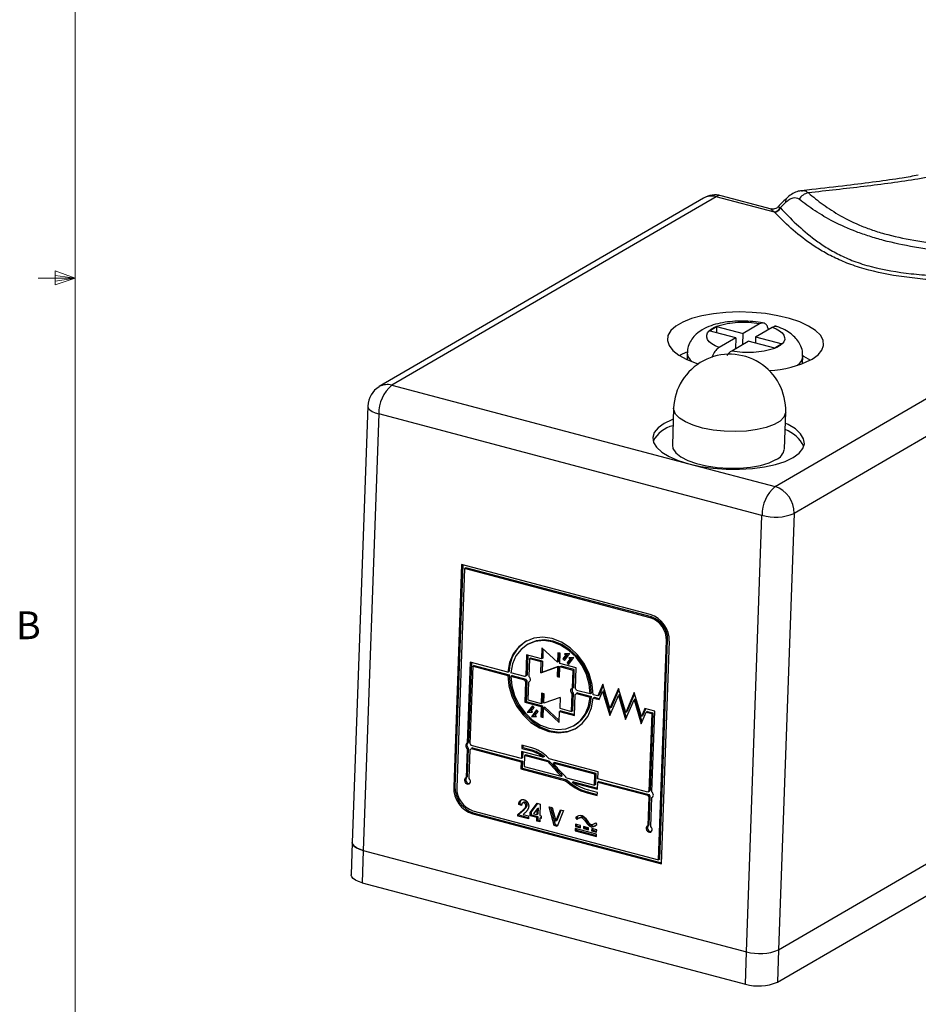
# Model space of a CAD drawing. Units: inches. Extents: x 0.4 to 16.6, y 0.2 to 10.8.
# Drawn here: x 0.4 to 3.5, y 3.1 to 6.4 of the extents above; entities that cross this region are included whole.
import ezdxf

# ---------------------------------------------------------------- set-up
doc = ezdxf.new("R2010")
doc.units = ezdxf.units.IN
doc.header["$MEASUREMENT"] = 0
doc.styles.add('SLDTEXTSTYLE1', font='TXT', dxfattribs={"width": 0.75})

msp = doc.modelspace()

# ---------------------------------------------------------------- linework, layer by layer
at = {"color": 7, "linetype": 'Continuous', "lineweight": 18}
for p, q in [((0.6263, 10.6421), (0.6263, 0.3921)), ((0.6263, 5.5171), (0.5013, 5.5171)), ((0.5591, 5.5411), (0.5591, 5.4945)), ((0.6263, 5.5171), (0.5591, 5.5411)), ((0.6263, 5.5171), (0.5591, 5.5261)), ((0.6263, 5.5171), (0.5591, 5.5068)), ((0.6263, 5.5171), (0.5591, 5.4945))]:
    msp.add_line(p, q, dxfattribs=at)
at = {"color": 7, "linetype": 'Continuous', "lineweight": 25}
for p, q in [((2.7443, 5.7867), (1.6515, 5.151)), ((2.7865, 5.7915), (1.6937, 5.1558)), ((2.9834, 5.7394), (2.7865, 5.7915)), ((2.9737, 5.7499), (2.804, 5.7948)), ((2.9855, 4.814), (4.0783, 5.4498)), ((2.7641, 5.3396), (2.788, 5.3535)), ((2.7885, 5.3538), (2.7878, 5.333)), ((2.7886, 5.3537), (2.8779, 5.3301)), ((2.9335, 5.3625), (2.8779, 5.3301)), ((2.92, 5.319), (2.9757, 5.3514)), ((4.1426, 5.3592), (3.0499, 4.7235)), ((2.853, 5.3157), (2.7638, 5.3393)), ((2.853, 5.3157), (2.7973, 5.2833)), ((2.853, 5.3157), (2.8517, 5.2793)), ((2.8766, 5.2937), (2.8779, 5.3301)), ((2.92, 5.319), (2.9193, 5.2982)), ((2.92, 5.319), (3.0092, 5.2954)), ((2.8395, 5.2721), (2.8952, 5.3045)), ((2.9844, 5.2809), (2.8952, 5.3045)), ((3.0089, 5.2951), (2.985, 5.2812)), ((2.6897, 5.266), (2.6889, 5.2425)), ((3.0784, 5.2287), (3.0792, 5.2521)), ((1.6937, 5.1558), (2.6944, 4.891)), ((1.6124, 5.0857), (1.5602, 3.6142)), ((1.6497, 5.0589), (1.5975, 3.5874)), ((2.9415, 4.7171), (1.6497, 5.0589)), ((2.6437, 5.078), (2.6393, 4.9542)), ((3.017, 4.9408), (3.0214, 5.0646)), ((2.6944, 4.891), (2.9855, 4.814)), ((2.8893, 3.2456), (2.9415, 4.7171)), ((3.0499, 4.7235), (2.9976, 3.252)), ((1.929, 4.5512), (1.9023, 3.8008)), ((1.933, 4.5501), (1.9065, 3.8032)), ((2.5648, 4.3829), (1.929, 4.5512)), ((1.9386, 4.5376), (1.9124, 3.7982)), ((1.9428, 4.54), (1.9386, 4.5376)), ((2.5644, 4.372), (1.9386, 4.5376)), ((2.5686, 4.3744), (1.9428, 4.54)), ((2.5686, 4.3744), (2.5644, 4.372)), ((2.1536, 4.2832), (2.1495, 4.2808)), ((2.5929, 3.5556), (2.6191, 4.295)), ((2.597, 3.558), (2.6233, 4.2974)), ((2.6025, 3.5421), (2.6292, 4.2924)), ((2.6233, 4.2974), (2.6191, 4.295)), ((2.1994, 4.2702), (2.1981, 4.2336)), ((2.2524, 4.2218), (2.1994, 4.2702)), ((2.2033, 4.2666), (2.2022, 4.236)), ((2.2535, 4.2539), (2.2524, 4.2218)), ((2.2616, 4.2518), (2.2535, 4.2539)), ((2.2575, 4.2528), (2.2565, 4.2242)), ((2.2603, 4.2172), (2.2616, 4.2518)), ((2.276, 4.2278), (2.2933, 4.2511)), ((2.2933, 4.2511), (2.2763, 4.25)), ((2.2763, 4.25), (2.2801, 4.2462)), ((2.2825, 4.2504), (2.2843, 4.2486)), ((1.9578, 4.2218), (1.9481, 3.949)), ((1.9618, 4.2208), (1.9523, 3.9514)), ((2.0851, 4.1882), (1.9578, 4.2218)), ((2.1479, 4.2469), (2.1454, 4.1762)), ((2.1981, 4.2336), (2.1479, 4.2469)), ((2.1519, 4.2458), (2.1495, 4.1786)), ((2.1575, 4.2333), (2.1554, 4.1736)), ((2.1617, 4.2357), (2.1575, 4.2333)), ((2.1977, 4.2227), (2.1575, 4.2333)), ((2.2018, 4.2251), (2.1617, 4.2357)), ((2.1964, 4.1861), (2.1977, 4.2227)), ((2.2018, 4.2251), (2.1977, 4.2227)), ((2.2022, 4.236), (2.1981, 4.2336)), ((2.2018, 4.2251), (2.2005, 4.1885)), ((2.2565, 4.2242), (2.2524, 4.2218)), ((2.3152, 4.2026), (2.2603, 4.2172)), ((2.2801, 4.2462), (2.2706, 4.2332)), ((2.2747, 4.2356), (2.2706, 4.2332)), ((2.2706, 4.2332), (2.276, 4.2278)), ((2.2843, 4.2486), (2.2747, 4.2356)), ((2.2747, 4.2356), (2.2788, 4.2315)), ((2.2843, 4.2486), (2.2801, 4.2462)), ((2.2939, 4.2326), (2.2843, 4.2197)), ((2.2884, 4.2221), (2.2843, 4.2197)), ((2.2843, 4.2197), (2.2898, 4.2142)), ((2.298, 4.235), (2.2884, 4.2221)), ((2.2884, 4.2221), (2.2926, 4.218)), ((2.2898, 4.2142), (2.307, 4.2375)), ((2.307, 4.2375), (2.29, 4.2364)), ((2.29, 4.2364), (2.2939, 4.2326)), ((2.298, 4.235), (2.2939, 4.2326)), ((2.2962, 4.2368), (2.298, 4.235)), ((1.9582, 3.9464), (1.9675, 4.2082)), ((1.9716, 4.2106), (1.9675, 4.2082)), ((1.9675, 4.2082), (2.0847, 4.1772)), ((1.9716, 4.2106), (2.0888, 4.1796)), ((2.0851, 4.1882), (2.0892, 4.1906)), ((2.1416, 4.1732), (2.0951, 4.1855)), ((2.1964, 4.1861), (2.2518, 4.2058)), ((2.2005, 4.1885), (2.1964, 4.1861)), ((2.2005, 4.1885), (2.256, 4.2082)), ((2.2518, 4.2058), (2.2507, 4.1738)), ((2.2518, 4.2058), (2.256, 4.2082)), ((2.256, 4.2082), (2.2548, 4.1762)), ((2.2587, 4.1716), (2.2599, 4.2062)), ((2.2599, 4.2062), (2.2641, 4.2086)), ((2.3048, 4.1944), (2.2599, 4.2062)), ((2.3089, 4.1968), (2.2641, 4.2086)), ((2.3027, 4.1346), (2.3048, 4.1944)), ((2.3089, 4.1968), (2.3048, 4.1944)), ((2.3068, 4.137), (2.3089, 4.1968)), ((2.3127, 4.132), (2.3152, 4.2026)), ((2.0888, 4.1796), (2.0847, 4.1772)), ((2.0989, 4.177), (2.0947, 4.1746)), ((2.0947, 4.1746), (2.1412, 4.1623)), ((2.0989, 4.177), (2.1453, 4.1647)), ((2.1412, 4.1623), (2.1453, 4.1647)), ((2.1457, 4.1756), (2.1416, 4.1732)), ((2.1447, 4.1573), (2.1422, 4.0866)), ((2.1488, 4.1597), (2.1447, 4.1573)), ((2.1454, 4.1762), (2.1495, 4.1786)), ((2.1488, 4.1597), (2.1463, 4.0891)), ((2.1547, 4.1547), (2.1526, 4.0949)), ((2.1571, 4.156), (2.1547, 4.1547)), ((2.2548, 4.1762), (2.2507, 4.1738)), ((2.2507, 4.1738), (2.2587, 4.1716)), ((2.2548, 4.1762), (2.2588, 4.1751)), ((2.1987, 4.1177), (2.1975, 4.0831)), ((2.2067, 4.1155), (2.1987, 4.1177)), ((2.302, 4.1157), (2.3061, 4.1181)), ((2.3068, 4.137), (2.3027, 4.1346)), ((2.304, 4.0584), (2.3061, 4.1181)), ((2.32, 4.1185), (2.3158, 4.1161)), ((2.3627, 4.1147), (2.3162, 4.127)), ((2.32, 4.1185), (2.3664, 4.1062)), ((2.3668, 4.1171), (2.3627, 4.1147)), ((2.4053, 4.1476), (2.3882, 4.108)), ((2.4065, 4.1433), (2.3923, 4.1104)), ((2.3925, 4.0958), (2.4044, 4.1234)), ((2.4086, 4.1258), (2.4044, 4.1234)), ((2.4044, 4.1234), (2.4282, 4.0422)), ((2.4291, 4.0664), (2.4053, 4.1476)), ((2.4086, 4.1258), (2.4311, 4.0489)), ((2.4582, 4.1336), (2.4291, 4.0664)), ((2.4594, 4.1293), (2.4332, 4.0688)), ((2.482, 4.0524), (2.4582, 4.1336)), ((2.5111, 4.1196), (2.482, 4.0524)), ((2.5349, 4.0384), (2.5111, 4.1196)), ((2.1463, 4.0891), (2.1422, 4.0866)), ((2.1422, 4.0866), (2.1971, 4.0721)), ((2.1463, 4.0891), (2.2012, 4.0745)), ((2.1526, 4.0949), (2.1975, 4.0831)), ((2.1975, 4.0831), (2.2016, 4.0855)), ((2.2027, 4.1166), (2.2016, 4.0855)), ((2.2056, 4.0835), (2.2067, 4.1155)), ((2.261, 4.1032), (2.2056, 4.0835)), ((2.261, 4.1032), (2.2597, 4.0666)), ((2.2999, 4.056), (2.302, 4.1157)), ((2.3095, 4.0424), (2.312, 4.113)), ((2.312, 4.113), (2.3144, 4.1144)), ((2.3158, 4.1161), (2.3623, 4.1038)), ((2.3623, 4.1038), (2.3664, 4.1062)), ((2.3723, 4.1011), (2.3765, 4.1035)), ((2.3723, 4.1011), (2.3925, 4.0958)), ((2.3882, 4.108), (2.3727, 4.1121)), ((2.3765, 4.1035), (2.3939, 4.0989)), ((2.3923, 4.1104), (2.3882, 4.108)), ((2.4282, 4.0422), (2.4573, 4.1094)), ((2.4615, 4.1118), (2.4573, 4.1094)), ((2.4573, 4.1094), (2.4811, 4.0282)), ((2.4615, 4.1118), (2.484, 4.0349)), ((2.4811, 4.0282), (2.5102, 4.0954)), ((2.5123, 4.1153), (2.4861, 4.0548)), ((2.5144, 4.0978), (2.5102, 4.0954)), ((2.5102, 4.0954), (2.534, 4.0142)), ((2.5144, 4.0978), (2.5369, 4.0209)), ((2.1676, 4.0751), (2.1504, 4.0518)), ((2.1545, 4.0542), (2.1504, 4.0518)), ((2.1504, 4.0518), (2.1674, 4.0529)), ((2.169, 4.0737), (2.1545, 4.0542)), ((2.1545, 4.0542), (2.1653, 4.0549)), ((2.1635, 4.0567), (2.1731, 4.0696)), ((2.1674, 4.0529), (2.1635, 4.0567)), ((2.1814, 4.0615), (2.1641, 4.0382)), ((2.1731, 4.0696), (2.1676, 4.0751)), ((2.1827, 4.0601), (2.1682, 4.0406)), ((2.1773, 4.0431), (2.1868, 4.0561)), ((2.1868, 4.0561), (2.1814, 4.0615)), ((2.1971, 4.0721), (2.1958, 4.0375)), ((2.1971, 4.0721), (2.2012, 4.0745)), ((2.2012, 4.0745), (2.2, 4.0399)), ((2.2039, 4.0354), (2.205, 4.0675)), ((2.2091, 4.0699), (2.205, 4.0675)), ((2.205, 4.0675), (2.258, 4.0191)), ((2.2091, 4.0699), (2.2582, 4.0251)), ((2.258, 4.0191), (2.2593, 4.0557)), ((2.2635, 4.0581), (2.2593, 4.0557)), ((2.2593, 4.0557), (2.3095, 4.0424)), ((2.2597, 4.0666), (2.2999, 4.056)), ((2.2635, 4.0581), (2.3096, 4.0458)), ((2.304, 4.0584), (2.2999, 4.056)), ((2.4332, 4.0688), (2.4291, 4.0664)), ((2.4861, 4.0548), (2.482, 4.0524)), ((2.534, 4.0142), (2.5512, 4.0538)), ((2.5468, 4.066), (2.5349, 4.0384)), ((2.5496, 4.0653), (2.539, 4.0408)), ((2.5803, 4.0571), (2.5468, 4.066)), ((2.5553, 4.0562), (2.5512, 4.0538)), ((2.5512, 4.0538), (2.5699, 4.0489)), ((2.5553, 4.0562), (2.574, 4.0513)), ((2.574, 4.0513), (2.5647, 3.7894)), ((2.574, 4.0513), (2.5699, 4.0489)), ((2.5706, 3.7843), (2.5803, 4.0571)), ((2.1682, 4.0406), (2.1641, 4.0382)), ((2.1641, 4.0382), (2.1811, 4.0393)), ((2.1682, 4.0406), (2.1791, 4.0413)), ((2.1811, 4.0393), (2.1773, 4.0431)), ((2.2, 4.0399), (2.1958, 4.0375)), ((2.1958, 4.0375), (2.2039, 4.0354)), ((2.2, 4.0399), (2.204, 4.0389)), ((2.539, 4.0408), (2.5349, 4.0384)), ((2.5699, 4.0489), (2.5606, 3.787)), ((2.3079, 4.0085), (2.312, 4.0109)), ((1.9481, 3.949), (1.9523, 3.9514)), ((1.9475, 3.9301), (1.944, 3.8325)), ((1.9516, 3.9325), (1.9475, 3.9301)), ((1.9516, 3.9325), (1.9481, 3.8349)), ((1.954, 3.8298), (1.9575, 3.9274)), ((1.9575, 3.9274), (1.9599, 3.9288)), ((1.9655, 3.9329), (1.9613, 3.9305)), ((1.9613, 3.9305), (2.13, 3.8858)), ((2.1304, 3.8968), (1.9617, 3.9414)), ((1.9655, 3.9329), (2.1341, 3.8882)), ((2.1312, 3.9204), (2.1304, 3.8968)), ((2.204, 3.9012), (2.1312, 3.9204)), ((2.132, 3.9423), (2.1316, 3.9314)), ((2.1357, 3.9338), (2.1316, 3.9314)), ((2.1316, 3.9314), (2.1651, 3.9225)), ((2.1655, 3.9334), (2.132, 3.9423)), ((2.1352, 3.9194), (2.1345, 3.8992)), ((2.136, 3.9412), (2.1357, 3.9338)), ((2.1357, 3.9338), (2.1692, 3.9249)), ((2.1692, 3.9249), (2.1651, 3.9225)), ((2.13, 3.8858), (2.1291, 3.8622)), ((2.1341, 3.8882), (2.13, 3.8858)), ((2.1345, 3.8992), (2.1304, 3.8968)), ((2.1341, 3.8882), (2.1333, 3.8646)), ((2.1409, 3.9068), (2.1396, 3.8704)), ((2.145, 3.9093), (2.1409, 3.9068)), ((2.2203, 3.8858), (2.1409, 3.9068)), ((2.2244, 3.8882), (2.145, 3.9093)), ((2.2081, 3.9036), (2.204, 3.9012)), ((2.2244, 3.8882), (2.2203, 3.8858)), ((2.3889, 3.8523), (2.2237, 3.896)), ((2.9976, 3.252), (4.0904, 3.8877)), ((2.1333, 3.8646), (2.1291, 3.8622)), ((2.1291, 3.8622), (2.2796, 3.8223)), ((2.1333, 3.8646), (2.2838, 3.8247)), ((2.1396, 3.8704), (2.2642, 3.8375)), ((2.2375, 3.8813), (2.2416, 3.8837)), ((2.3785, 3.844), (2.2375, 3.8813)), ((2.3826, 3.8464), (2.2416, 3.8837)), ((2.3881, 3.8286), (2.3889, 3.8523)), ((1.944, 3.8325), (1.9481, 3.8349)), ((2.2642, 3.8375), (2.2683, 3.8399)), ((2.2796, 3.8223), (2.2838, 3.8247)), ((2.2828, 3.8325), (2.3772, 3.8076)), ((2.3063, 3.8188), (2.3021, 3.8164)), ((2.3063, 3.8188), (2.387, 3.7974)), ((2.3772, 3.8076), (2.3785, 3.844)), ((2.3826, 3.8464), (2.3785, 3.844)), ((2.3813, 3.81), (2.3826, 3.8464)), ((2.3918, 3.8201), (2.3877, 3.8177)), ((2.5567, 3.784), (2.3881, 3.8286)), ((2.3918, 3.8201), (2.5605, 3.7754)), ((1.9065, 3.8032), (1.9023, 3.8008)), ((2.3021, 3.8164), (2.3868, 3.794)), ((2.3865, 3.783), (2.353, 3.7919)), ((2.3813, 3.81), (2.3772, 3.8076)), ((2.3868, 3.794), (2.3877, 3.8177)), ((2.3877, 3.8177), (2.5564, 3.773)), ((2.5609, 3.7864), (2.5567, 3.784)), ((2.5606, 3.787), (2.5647, 3.7894)), ((2.3567, 3.7834), (2.3526, 3.781)), ((2.3526, 3.781), (2.3861, 3.7721)), ((2.3567, 3.7834), (2.3862, 3.7756)), ((2.3861, 3.7721), (2.3865, 3.783)), ((2.5564, 3.773), (2.5605, 3.7754)), ((2.5599, 3.7681), (2.5564, 3.6704)), ((2.564, 3.7705), (2.5599, 3.7681)), ((2.564, 3.7705), (2.5606, 3.6728)), ((2.5665, 3.6678), (2.5699, 3.7654)), ((2.5699, 3.7654), (2.5723, 3.7668)), ((2.9937, 3.1427), (4.0865, 3.7784)), ((1.9671, 3.7212), (2.5929, 3.5556)), ((2.1188, 3.7085), (2.1353, 3.7226)), ((2.1255, 3.7441), (2.1214, 3.7417)), ((2.131, 3.7391), (2.1214, 3.7417)), ((2.1229, 3.7109), (2.1394, 3.7251)), ((2.1319, 3.7424), (2.1255, 3.7441)), ((2.1394, 3.7499), (2.1342, 3.7469)), ((2.1394, 3.7251), (2.1353, 3.7226)), ((2.1429, 3.75), (2.1388, 3.7476)), ((2.1496, 3.7404), (2.1455, 3.738)), ((2.1606, 3.7148), (2.1842, 3.7462)), ((2.1647, 3.7172), (2.1861, 3.7456)), ((2.1839, 3.7278), (2.1714, 3.7111)), ((2.1832, 3.708), (2.1839, 3.7278)), ((2.1881, 3.7302), (2.1839, 3.7278)), ((2.1842, 3.7462), (2.1942, 3.7435)), ((2.1874, 3.7104), (2.1881, 3.7302)), ((2.1942, 3.7435), (2.1928, 3.7054)), ((2.224, 3.7341), (2.2343, 3.7314)), ((2.2413, 3.6707), (2.224, 3.7341)), ((2.2454, 3.6731), (2.2292, 3.7327)), ((2.2343, 3.7314), (2.2466, 3.6864)), ((2.2466, 3.6864), (2.2618, 3.7241)), ((2.272, 3.7214), (2.2506, 3.6683)), ((2.2507, 3.6888), (2.2647, 3.7234)), ((2.2618, 3.7241), (2.272, 3.7214)), ((1.9708, 3.7127), (1.9667, 3.7103)), ((1.9667, 3.7103), (2.6025, 3.5421)), ((1.9708, 3.7127), (2.6027, 3.5455)), ((2.1186, 3.7032), (2.1188, 3.7085)), ((2.1227, 3.7056), (2.1186, 3.7032)), ((2.1543, 3.6937), (2.1186, 3.7032)), ((2.1229, 3.7109), (2.1188, 3.7085)), ((2.1227, 3.7056), (2.1229, 3.7109)), ((2.1544, 3.6972), (2.1227, 3.7056)), ((2.1425, 3.7137), (2.1366, 3.7082)), ((2.1366, 3.7082), (2.1547, 3.7034)), ((2.1547, 3.7034), (2.1543, 3.6937)), ((2.1602, 3.7042), (2.1606, 3.7148)), ((2.1644, 3.7066), (2.1602, 3.7042)), ((2.1829, 3.6982), (2.1602, 3.7042)), ((2.1647, 3.7172), (2.1606, 3.7148)), ((2.1644, 3.7066), (2.1647, 3.7172)), ((2.187, 3.7006), (2.1644, 3.7066)), ((2.1714, 3.7111), (2.1832, 3.708)), ((2.1825, 3.6863), (2.1829, 3.6982)), ((2.1866, 3.6887), (2.1825, 3.6863)), ((2.1921, 3.6837), (2.1825, 3.6863)), ((2.187, 3.7006), (2.1829, 3.6982)), ((2.1874, 3.7104), (2.1832, 3.708)), ((2.1866, 3.6887), (2.187, 3.7006)), ((2.1922, 3.6872), (2.1866, 3.6887)), ((2.1925, 3.6957), (2.1921, 3.6837)), ((2.1966, 3.6981), (2.1925, 3.6957)), ((2.1973, 3.6944), (2.1925, 3.6957)), ((2.1928, 3.7054), (2.1976, 3.7041)), ((2.1974, 3.6979), (2.1966, 3.6981)), ((2.1976, 3.7041), (2.1973, 3.6944)), ((2.2507, 3.6888), (2.2466, 3.6864)), ((2.3176, 3.7007), (2.3135, 3.6983)), ((2.318, 3.6919), (2.3135, 3.6983)), ((2.3222, 3.6943), (2.3176, 3.7007)), ((2.3283, 3.6986), (2.3232, 3.6956)), ((2.3509, 3.6867), (2.3468, 3.6843)), ((2.2454, 3.6731), (2.2413, 3.6707)), ((2.2506, 3.6683), (2.2413, 3.6707)), ((2.2518, 3.6714), (2.2454, 3.6731)), ((2.3122, 3.6608), (2.3119, 3.6535)), ((2.316, 3.6559), (2.3119, 3.6535)), ((2.3119, 3.6535), (2.3836, 3.6345)), ((2.3838, 3.6418), (2.3122, 3.6608)), ((2.3127, 3.6754), (2.3124, 3.6681)), ((2.3166, 3.6705), (2.3124, 3.6681)), ((2.3124, 3.6681), (2.3292, 3.6636)), ((2.3294, 3.6709), (2.3127, 3.6754)), ((2.3162, 3.6597), (2.316, 3.6559)), ((2.316, 3.6559), (2.3837, 3.638)), ((2.3167, 3.6743), (2.3166, 3.6705)), ((2.3166, 3.6705), (2.3293, 3.6671)), ((2.3292, 3.6636), (2.3294, 3.6709)), ((2.3401, 3.6681), (2.3399, 3.6608)), ((2.344, 3.6632), (2.3399, 3.6608)), ((2.3399, 3.6608), (2.3566, 3.6564)), ((2.3569, 3.6637), (2.3401, 3.6681)), ((2.3442, 3.667), (2.344, 3.6632)), ((2.344, 3.6632), (2.3567, 3.6599)), ((2.3566, 3.6564), (2.3569, 3.6637)), ((2.3676, 3.6608), (2.3673, 3.6535)), ((2.3715, 3.656), (2.3673, 3.6535)), ((2.3673, 3.6535), (2.3841, 3.6491)), ((2.3843, 3.6564), (2.3676, 3.6608)), ((2.3716, 3.6598), (2.3715, 3.656)), ((2.3715, 3.656), (2.3842, 3.6526)), ((2.3743, 3.6764), (2.3794, 3.6794)), ((2.3789, 3.6791), (2.3806, 3.6803)), ((2.3804, 3.6806), (2.385, 3.6742)), ((2.3841, 3.6491), (2.3843, 3.6564)), ((2.5564, 3.6704), (2.5606, 3.6728)), ((2.3836, 3.6345), (2.3838, 3.6418)), ((1.5602, 3.6142), (1.5563, 3.505)), ((1.5975, 3.5874), (1.5936, 3.4781)), ((1.5975, 3.5874), (2.8893, 3.2456)), ((2.597, 3.558), (2.5929, 3.5556)), ((1.5936, 3.4781), (2.8854, 3.1363)), ((2.8854, 3.1363), (2.8893, 3.2456)), ((2.9976, 3.252), (2.9937, 3.1427))]:
    msp.add_line(p, q, dxfattribs=at)
at = {"color": 7, "linetype": 'Continuous', "lineweight": 25, "flags": 128}
for points in [[(3.1102, 5.2434), (3.1304, 5.2579), (3.1436, 5.2737), (3.1494, 5.2903), (3.1476, 5.3073), (3.1382, 5.3241), (3.1216, 5.3404), (3.0983, 5.3555), (3.0688, 5.3691), (3.0341, 5.3809), (2.9951, 5.3903), (2.9529, 5.3973), (2.9089, 5.4015), (2.8642, 5.4029), (2.8201, 5.4014), (2.7779, 5.3971), (2.7388, 5.3901), (2.704, 5.3805), (2.6743, 5.3687), (2.6508, 5.355), (2.6341, 5.3399), (2.6246, 5.3236), (2.6226, 5.3067), (2.6282, 5.2898), (2.6412, 5.2732), (2.6612, 5.2574), (2.6878, 5.243), (2.72, 5.2303), (2.7263, 5.2282)], [(2.9757, 5.3514), (2.9892, 5.3455), (3.0004, 5.339), (3.0091, 5.332), (3.015, 5.3247), (3.0179, 5.3172), (3.018, 5.3097), (3.0151, 5.3024), (3.0092, 5.2954)], [(2.7973, 5.2833), (2.7838, 5.2892), (2.7726, 5.2957), (2.764, 5.3027), (2.7581, 5.31), (2.7551, 5.3175), (2.7551, 5.325), (2.758, 5.3323), (2.7638, 5.3393)], [(2.6634, 5.256), (2.6665, 5.2579), (2.6883, 5.2686)], [(3.0788, 5.2557), (3.0816, 5.2542), (3.1047, 5.2404)], [(2.6423, 5.0412), (2.638, 5.0396), (2.6114, 5.0269), (2.5913, 5.0124), (2.5785, 4.9966), (2.5732, 4.98), (2.5758, 4.9631), (2.586, 4.9464), (2.6036, 4.9303), (2.6281, 4.9155), (2.6586, 4.9022), (2.6944, 4.891)], [(2.6944, 4.891), (2.7342, 4.8822), (2.7769, 4.8761), (2.8211, 4.8728), (2.8657, 4.8724), (2.9091, 4.8749), (2.95, 4.8803), (2.9873, 4.8885), (3.0198, 4.899), (3.0464, 4.9118), (3.0665, 4.9262), (3.0793, 4.942), (3.0845, 4.9586), (3.082, 4.9755), (3.0718, 4.9923), (3.0542, 5.0083), (3.0297, 5.0232), (3.0201, 5.0278)], [(2.6393, 4.9542), (2.6415, 4.9421), (2.6512, 4.9278), (2.6682, 4.9143), (2.6917, 4.9022), (2.7208, 4.8919), (2.7542, 4.8839), (2.7907, 4.8785), (2.8288, 4.8759), (2.8668, 4.8763), (2.9032, 4.8796), (2.9366, 4.8856), (2.9655, 4.8942), (2.9887, 4.905)], [(2.3727, 4.1121), (2.3694, 4.1472), (2.3593, 4.1822), (2.343, 4.2154), (2.3211, 4.2452), (2.2949, 4.2702), (2.2655, 4.2892), (2.2343, 4.3013), (2.2028, 4.3058), (2.1726, 4.3026), (2.1451, 4.2918), (2.1216, 4.274), (2.1032, 4.25), (2.0908, 4.2209), (2.0851, 4.1882)], [(2.3627, 4.1147), (2.3595, 4.1474), (2.3501, 4.1799), (2.3349, 4.2107), (2.3146, 4.2384), (2.2902, 4.2616), (2.2628, 4.2792), (2.2339, 4.2903), (2.2047, 4.2945), (2.1766, 4.2916), (2.151, 4.2816), (2.1292, 4.2651), (2.1121, 4.2428), (2.1005, 4.2159), (2.0951, 4.1855)], [(2.3668, 4.1171), (2.3636, 4.1498), (2.3542, 4.1823), (2.339, 4.2131), (2.3187, 4.2408), (2.2943, 4.264), (2.267, 4.2816), (2.238, 4.2927), (2.2088, 4.297), (2.1807, 4.294), (2.1552, 4.284), (2.1536, 4.2832)], [(2.0847, 4.1772), (2.088, 4.1421), (2.0981, 4.1071), (2.1144, 4.0739), (2.1363, 4.044), (2.1625, 4.019), (2.1919, 4.0001), (2.2231, 3.988), (2.2546, 3.9835), (2.2848, 3.9867), (2.3123, 3.9975), (2.3358, 4.0153), (2.3542, 4.0393), (2.3666, 4.0684), (2.3723, 4.1011)], [(2.0888, 4.1796), (2.0922, 4.1445), (2.1022, 4.1095), (2.1186, 4.0763), (2.1404, 4.0464), (2.1667, 4.0214), (2.1961, 4.0025), (2.2273, 3.9904), (2.2587, 3.9859), (2.2889, 3.9891), (2.3165, 3.9999), (2.318, 4.0007)], [(2.0947, 4.1746), (2.0979, 4.1419), (2.1073, 4.1094), (2.1225, 4.0786), (2.1428, 4.0509), (2.1672, 4.0277), (2.1946, 4.0101), (2.2235, 3.999), (2.2527, 3.9947), (2.2808, 3.9977), (2.3064, 4.0077), (2.3282, 4.0242), (2.3453, 4.0465), (2.3569, 4.0734), (2.3623, 4.1038)], [(2.1554, 4.1736), (2.1574, 4.1713), (2.1589, 4.1686), (2.1599, 4.1657), (2.1601, 4.1628), (2.1597, 4.1601), (2.1586, 4.1577), (2.1569, 4.1558), (2.1547, 4.1547)], [(2.302, 4.1157), (2.3, 4.118), (2.2985, 4.1207), (2.2975, 4.1236), (2.2973, 4.1265), (2.2977, 4.1292), (2.2988, 4.1316), (2.3005, 4.1334), (2.3027, 4.1346)], [(1.9481, 3.949), (1.946, 3.9478), (1.9443, 3.946), (1.9432, 3.9436), (1.9428, 3.9409), (1.943, 3.938), (1.9439, 3.9351), (1.9454, 3.9324), (1.9475, 3.9301)], [(1.944, 3.8325), (1.9409, 3.8304), (1.939, 3.8269), (1.9387, 3.8225), (1.94, 3.8181), (1.9426, 3.8142), (1.9463, 3.8115), (1.9503, 3.8104), (1.9541, 3.8112), (1.957, 3.8136), (1.9585, 3.8173), (1.9585, 3.8217), (1.9569, 3.8261), (1.954, 3.8298)], [(2.5699, 3.7654), (2.5721, 3.7666), (2.5737, 3.7684), (2.5748, 3.7708), (2.5753, 3.7735), (2.575, 3.7765), (2.5741, 3.7794), (2.5726, 3.782), (2.5706, 3.7843)], [(2.5564, 3.6704), (2.5533, 3.6683), (2.5515, 3.6648), (2.5511, 3.6605), (2.5524, 3.656), (2.5551, 3.6522), (2.5587, 3.6495), (2.5627, 3.6484), (2.5665, 3.6491), (2.5694, 3.6516), (2.571, 3.6553), (2.5709, 3.6597), (2.5694, 3.6641), (2.5665, 3.6678)], [(1.5602, 3.6142), (1.5602, 3.6128), (1.5623, 3.6069), (1.5673, 3.6013), (1.575, 3.596), (1.5852, 3.5913), (1.5975, 3.5874)], [(1.5975, 3.5874), (1.5852, 3.5913), (1.575, 3.596), (1.5673, 3.6013), (1.5623, 3.6069), (1.5602, 3.6128), (1.5602, 3.6142)], [(1.5936, 3.4781), (1.5813, 3.482), (1.5711, 3.4867), (1.5634, 3.492), (1.5584, 3.4977), (1.5563, 3.5035), (1.5563, 3.505)]]:
    msp.add_lwpolyline(points, dxfattribs=at)
at = {"color": 8, "linetype": 'Continuous', "lineweight": 25, "flags": 128}
for points in [[(1.6124, 5.0857), (1.6125, 5.0843), (1.6145, 5.0784), (1.6195, 5.0728), (1.6273, 5.0675), (1.6375, 5.0628), (1.6497, 5.0589)], [(3.0214, 5.0646), (3.0212, 5.0622), (3.0155, 5.048), (3.0024, 5.0349), (2.9823, 5.0232), (2.956, 5.0134), (2.9248, 5.0061), (2.8897, 5.0014), (2.8523, 4.9996), (2.8141, 5.0007), (2.7766, 5.0047), (2.7414, 5.0114), (2.71, 5.0206), (2.6836, 5.0319), (2.6632, 5.0447), (2.6498, 5.0587), (2.6439, 5.0732), (2.6437, 5.078)]]:
    msp.add_lwpolyline(points, dxfattribs=at)
at = {"color": 7, "linetype": 'Continuous', "lineweight": 25}
for centre, radius, start, end in [((2.7839, 5.7187), 0.0787, 75.181, 120.1896), ((3.1052, 5.7607), 0.0443, 99.585, 150.0282), ((2.9792, 5.7663), 0.0264, 277.0074, 333.3933), ((2.98, 5.7657), 0.0265, 277.4424, 333.0255), ((3.3128, 5.4504), 0.4342, 132.2326, 135.5458), ((2.8147, 5.2802), 0.078, 109.9911, 130.3881), ((2.8783, 5.0747), 0.2931, 79.1339, 107.8081), ((2.8948, 5.56), 0.2931, 259.1339, 287.8081), ((2.9584, 5.3545), 0.078, 289.9911, 310.3881), ((2.8325, 5.0713), 0.189, 357.9659, 177.9659), ((2.9443, 5.5782), 0.3736, 273.3021, 296.3615), ((1.6911, 5.0829), 0.0787, 120.1896, 177.9659), ((1.7752, 5.0604), 0.1254, 130.4872, 180.7013), ((2.6676, 4.9163), 0.1063, 104.1813, 151.2749), ((2.984, 4.9028), 0.1091, 25.2854, 71.122), ((2.9713, 4.9477), 0.0462, 292.1918, 351.3021), ((3.067, 4.7186), 0.1254, 130.4872, 180.7013), ((2.9574, 4.7259), 0.0925, 358.4869, 72.3063), ((2.9866, 4.8748), 0.164, 254.0524, 292.6815), ((2.5367, 4.2948), 0.0925, 358.4869, 72.3063), ((2.5406, 4.2971), 0.0786, 358.4869, 72.3063), ((2.5447, 4.2995), 0.0786, 358.4869, 72.3063), ((2.2144, 4.1874), 0.1253, 122.1913, 178.5372), ((2.1546, 4.1681), 0.0147, 203.3944, 227.3988), ((2.1479, 4.1691), 0.00761, 109.7535, 147.0842), ((2.1588, 4.1705), 0.0147, 203.3944, 227.3988), ((2.1523, 4.1713), 0.00788, 130.8918, 146.7918), ((2.3138, 4.1277), 0.0123, 139.8905, 231.2446), ((2.3028, 4.1212), 0.0147, 23.3944, 47.3988), ((2.3095, 4.1202), 0.00761, 289.7535, 327.0842), ((2.25, 4.1095), 0.1164, 302.1735, 358.3838), ((1.9593, 3.9421), 0.0123, 139.8905, 231.2446), ((1.9549, 3.9346), 0.00761, 289.7535, 327.0842), ((1.9482, 3.9356), 0.0147, 23.3944, 47.3988), ((1.9552, 3.8254), 0.0124, 139.3651, 275.9752), ((1.9948, 3.7984), 0.0925, 178.4869, 252.3063), ((1.9989, 3.8008), 0.0925, 178.4869, 252.3063), ((1.991, 3.7961), 0.0786, 178.4869, 252.3063), ((2.5631, 3.7798), 0.00761, 109.7535, 147.0842), ((2.5675, 3.782), 0.00788, 130.8918, 146.7918), ((2.5698, 3.7788), 0.0147, 203.3944, 227.3988), ((2.574, 3.7813), 0.0147, 203.3944, 227.3988), ((2.5676, 3.6633), 0.0124, 139.3651, 275.9752), ((2.9343, 3.4033), 0.164, 254.0524, 292.6815), ((2.9305, 3.2941), 0.164, 254.0524, 292.6815)]:
    msp.add_arc(centre, radius, start, end, dxfattribs=at)
at = {"color": 8, "linetype": 'Continuous', "lineweight": 25}
for centre, radius, start, end in [((2.7711, 5.7391), 0.0547, 73.625, 119.3202), ((2.799, 5.7731), 0.0223, 76.9366, 124.2029), ((3.0393, 5.7747), 0.0186, 135.805, 188.5234), ((2.7295, 5.2672), 0.0398, 181.7846, 232.5132), ((3.0381, 5.2571), 0.0414, 304.4889, 353.5713), ((1.6783, 5.1033), 0.0547, 73.625, 119.3202)]:
    msp.add_arc(centre, radius, start, end, dxfattribs=at)
at = {"color": 7, "linetype": 'Continuous', "lineweight": 25}
for points, knots in [([(3.7982, 5.6191), (3.7914, 5.6451), (3.7841, 5.6712), (3.7754, 5.7102), (3.7729, 5.7232), (3.7699, 5.7492), (3.7694, 5.7623), (3.7712, 5.7882), (3.7735, 5.801), (3.781, 5.8265), (3.7862, 5.8392), (3.7984, 5.8644), (3.8056, 5.8769), (3.8149, 5.8958), (3.818, 5.9021), (3.8197, 5.9102), (3.8199, 5.9118), (3.8198, 5.915), (3.8196, 5.9167), (3.8178, 5.9199), (3.8162, 5.9216), (3.8113, 5.9234), (3.8092, 5.9238), (3.8049, 5.9242), (3.8028, 5.9242), (3.7964, 5.9241), (3.7923, 5.9236), (3.7847, 5.9226), (3.781, 5.9219), (3.7702, 5.9199), (3.7632, 5.9184), (3.7427, 5.9136), (3.7295, 5.9102), (3.6898, 5.8998), (3.6635, 5.8928), (3.6097, 5.8795), (3.5823, 5.8732), (3.5259, 5.8615), (3.4969, 5.856), (3.4082, 5.8412), (3.3468, 5.8333), (3.2227, 5.8184), (3.1602, 5.8115), (3.0978, 5.8044)], [0, 0, 0, 0, 0.125, 0.125, 0.1875, 0.1875, 0.25, 0.25, 0.3125, 0.3125, 0.375, 0.375, 0.4375, 0.4375, 0.46875, 0.46875, 0.476562, 0.476562, 0.484375, 0.484375, 0.492187, 0.492187, 0.496094, 0.496094, 0.5, 0.5, 0.507812, 0.507812, 0.515625, 0.515625, 0.53125, 0.53125, 0.5625, 0.5625, 0.625, 0.625, 0.6875, 0.6875, 0.75, 0.75, 0.875, 0.875, 1, 1, 1, 1]), ([(3.4683, 5.8637), (3.4505, 5.8606), (3.4044, 5.8525), (3.3237, 5.841), (3.2219, 5.8283), (3.1372, 5.819), (3.0868, 5.8129), (3.0753, 5.8115)], [0, 0, 0, 0, 0.143059, 0.369377, 0.621265, 0.913666, 1, 1, 1, 1]), ([(3.0747, 5.8113), (3.0724, 5.8111), (3.0637, 5.8107), (3.0492, 5.8043), (3.0353, 5.7964), (3.0282, 5.7892), (3.0263, 5.7872)], [0, 0, 0, 0, 0.125633, 0.473036, 0.857292, 1, 1, 1, 1]), ([(3.0261, 5.7877), (3.0187, 5.7809), (3.008, 5.771), (2.9983, 5.7599), (2.9953, 5.7564)], [0, 0, 0, 0, 0.688217, 1, 1, 1, 1]), ([(3.0668, 5.7829), (3.061, 5.7875), (3.0534, 5.7884), (3.0414, 5.7853), (3.0372, 5.7835), (3.029, 5.7786), (3.0249, 5.7756), (3.0209, 5.7719)], [0, 0, 0, 0, 0.5, 0.5, 0.75, 0.75, 1, 1, 1, 1]), ([(3.7988, 5.5892), (3.7601, 5.5907), (3.7215, 5.5927), (3.6447, 5.598), (3.6065, 5.6013), (3.5495, 5.6077), (3.5306, 5.6101), (3.4929, 5.6154), (3.4742, 5.6183), (3.4195, 5.6279), (3.3846, 5.6354), (3.3349, 5.6485), (3.3188, 5.6532), (3.2883, 5.6629), (3.2737, 5.668), (3.232, 5.6838), (3.2067, 5.6952), (3.1605, 5.719), (3.1396, 5.7314), (3.1011, 5.7567), (3.0834, 5.7697), (3.0668, 5.7829)], [0, 0, 0, 0, 0.125, 0.125, 0.25, 0.25, 0.3125, 0.3125, 0.375, 0.375, 0.5, 0.5, 0.5625, 0.5625, 0.625, 0.625, 0.75, 0.75, 0.875, 0.875, 1, 1, 1, 1]), ([(3.0978, 5.8044), (3.1134, 5.7911), (3.1298, 5.7779), (3.1657, 5.7521), (3.185, 5.7394), (3.2281, 5.715), (3.2519, 5.7032), (3.2915, 5.6871), (3.3053, 5.682), (3.3345, 5.6723), (3.35, 5.6677), (3.3978, 5.6551), (3.4316, 5.6482), (3.4846, 5.6399), (3.5028, 5.6374), (3.5392, 5.6331), (3.5576, 5.6312), (3.6126, 5.6264), (3.6496, 5.6241), (3.7237, 5.6208), (3.7609, 5.6198), (3.7982, 5.6191)], [0, 0, 0, 0, 0.125, 0.125, 0.25, 0.25, 0.375, 0.375, 0.4375, 0.4375, 0.5, 0.5, 0.625, 0.625, 0.6875, 0.6875, 0.75, 0.75, 0.875, 0.875, 1, 1, 1, 1]), ([(2.9948, 5.757), (2.994, 5.756), (2.9913, 5.7526), (2.9848, 5.7499), (2.978, 5.7491), (2.9749, 5.7498), (2.9737, 5.7501)], [0, 0, 0, 0, 0.154706, 0.5261429, 0.8291188, 1, 1, 1, 1]), ([(3.0036, 5.7537), (3.0204, 5.7355), (3.0381, 5.7174), (3.0765, 5.6815), (3.0971, 5.6637), (3.1322, 5.6377), (3.1447, 5.6291), (3.1715, 5.6123), (3.186, 5.604), (3.2169, 5.5885), (3.2335, 5.5812), (3.2695, 5.5675), (3.289, 5.5613), (3.3519, 5.5446), (3.3974, 5.5371), (3.4685, 5.5293), (3.4928, 5.5274), (3.5412, 5.5243), (3.5654, 5.5231), (3.638, 5.5207), (3.6863, 5.5202), (3.783, 5.5203), (3.8313, 5.521), (3.8796, 5.5219)], [0, 0, 0, 0, 0.125, 0.125, 0.25, 0.25, 0.3125, 0.3125, 0.375, 0.375, 0.4375, 0.4375, 0.5, 0.5, 0.625, 0.625, 0.6875, 0.6875, 0.75, 0.75, 0.875, 0.875, 1, 1, 1, 1]), ([(3.8813, 5.5019), (3.8321, 5.5014), (3.7828, 5.5013), (3.6842, 5.5026), (3.6349, 5.5038), (3.561, 5.5076), (3.5363, 5.5092), (3.487, 5.5132), (3.4623, 5.5156), (3.3901, 5.5246), (3.3442, 5.5328), (3.2801, 5.5497), (3.26, 5.556), (3.2229, 5.5695), (3.2057, 5.5767), (3.1735, 5.5919), (3.1584, 5.5999), (3.1304, 5.6164), (3.1174, 5.6248), (3.0807, 5.6504), (3.0591, 5.6678), (3.0192, 5.7033), (3.0008, 5.7213), (2.9834, 5.7394)], [0, 0, 0, 0, 0.125, 0.125, 0.25, 0.25, 0.3125, 0.3125, 0.375, 0.375, 0.5, 0.5, 0.5625, 0.5625, 0.625, 0.625, 0.6875, 0.6875, 0.75, 0.75, 0.875, 0.875, 1, 1, 1, 1]), ([(2.9467, 5.3654), (2.9433, 5.366), (2.929, 5.3688), (2.9024, 5.3716), (2.8675, 5.3726), (2.8331, 5.3705), (2.8, 5.3655), (2.7685, 5.3568), (2.7418, 5.3449), (2.7204, 5.3297), (2.7046, 5.3125), (2.6944, 5.2926), (2.6894, 5.2761), (2.6901, 5.2669), (2.6903, 5.2652)], [0, 0, 0, 0, 0.031562, 0.133741, 0.234891, 0.336404, 0.43955, 0.546704, 0.661768, 0.751634, 0.831551, 0.907473, 0.98204, 1, 1, 1, 1]), ([(2.9629, 5.344), (2.962, 5.3477), (2.9598, 5.3567), (2.9524, 5.3643), (2.9432, 5.3669), (2.9365, 5.3639), (2.9335, 5.3625)], [0, 0, 0, 0, 0.20754, 0.4892478, 0.7730342, 1, 1, 1, 1]), ([(2.9757, 5.3514), (2.9759, 5.3515), (2.98, 5.3538), (2.9856, 5.356), (2.9898, 5.3536), (2.9909, 5.3529)], [0, 0, 0, 0, 0.0379256, 0.7523115, 1, 1, 1, 1]), ([(3.0786, 5.253), (3.0786, 5.2591), (3.0786, 5.2728), (3.0712, 5.2924), (3.0596, 5.3106), (3.0438, 5.3262), (3.0236, 5.34), (3.0034, 5.3495), (2.9895, 5.3543), (2.9853, 5.3558)], [0, 0, 0, 0, 0.118749, 0.262055, 0.403274, 0.552153, 0.719396, 0.913542, 1, 1, 1, 1]), ([(2.7973, 5.2833), (2.7973, 5.2833), (2.7934, 5.281), (2.7856, 5.2741), (2.7768, 5.261), (2.7728, 5.2516), (2.7715, 5.2486)], [0, 0, 0, 0, 0.002087, 0.412031, 0.814826, 1, 1, 1, 1]), ([(2.824, 5.2562), (2.8265, 5.2598), (2.8315, 5.2668), (2.8369, 5.2704), (2.8395, 5.2721)], [0, 0, 0, 0, 0.5092473, 1, 1, 1, 1]), ([(2.2237, 3.896), (2.2208, 3.8989), (2.2109, 3.9085), (2.1927, 3.9229), (2.1744, 3.9311), (2.1655, 3.9334)], [0.6966198, 0.6966198, 0.6966198, 0.6966198, 0.75, 0.875, 1, 1, 1, 1]), ([(2.2828, 3.8325), (2.2731, 3.8416), (2.2579, 3.858), (2.2433, 3.8748), (2.2375, 3.8813)], [0.3314075, 0.3314075, 0.3314075, 0.3314075, 0.5, 0.6109563, 0.6109563, 0.6109563, 0.6109563]), ([(2.353, 3.7919), (2.3428, 3.7946), (2.3237, 3.8021), (2.3085, 3.8117), (2.3021, 3.8164)], [0, 0, 0, 0, 0.125, 0.2250981, 0.2250981, 0.2250981, 0.2250981]), ([(2.1214, 3.7417), (2.1214, 3.7424), (2.1216, 3.744), (2.122, 3.7461), (2.1225, 3.7481), (2.1231, 3.75), (2.1239, 3.7516), (2.1248, 3.7531), (2.1259, 3.7545), (2.1271, 3.7556), (2.1284, 3.7566), (2.1297, 3.7574), (2.1312, 3.758), (2.1328, 3.7584), (2.1344, 3.7586), (2.1361, 3.7586), (2.1378, 3.7584), (2.1391, 3.7581), (2.1397, 3.7579)], [0, 0, 0, 0, 0.07494, 0.146428, 0.214753, 0.280422, 0.343604, 0.405543, 0.466199, 0.526538, 0.585902, 0.64409, 0.701613, 0.758754, 0.816629, 0.875655, 0.936624, 1, 1, 1, 1]), ([(2.1255, 3.7441), (2.1259, 3.7469), (2.1268, 3.7525), (2.13, 3.7579), (2.1329, 3.759), (2.1333, 3.7592)], [0, 0, 0, 0, 0.456947, 0.9117, 1, 1, 1, 1]), ([(2.1397, 3.7579), (2.1404, 3.7577), (2.1419, 3.7573), (2.144, 3.7563), (2.146, 3.755), (2.1478, 3.7535), (2.1495, 3.7518), (2.151, 3.7499), (2.1523, 3.7478), (2.1533, 3.7455), (2.1542, 3.7431), (2.1548, 3.7407), (2.1551, 3.7384), (2.1551, 3.7369), (2.1551, 3.7362)], [0, 0, 0, 0, 0.089615, 0.174949, 0.257548, 0.338901, 0.420053, 0.501401, 0.584252, 0.67037, 0.756473, 0.839207, 0.92012, 1, 1, 1, 1]), ([(2.1388, 3.7476), (2.1385, 3.7477), (2.138, 3.7478), (2.1373, 3.7479), (2.1366, 3.7478), (2.1359, 3.7477), (2.1352, 3.7475), (2.1346, 3.7471), (2.134, 3.7467), (2.1334, 3.7462), (2.1329, 3.7456), (2.1325, 3.7449), (2.1321, 3.7441), (2.1317, 3.7433), (2.1315, 3.7424), (2.1312, 3.7413), (2.1311, 3.7403), (2.131, 3.7395), (2.131, 3.7391)], [0, 0, 0, 0, 0.056467, 0.111164, 0.164937, 0.218322, 0.272393, 0.327976, 0.385291, 0.444903, 0.506844, 0.569488, 0.634153, 0.700976, 0.770897, 0.843626, 0.91966, 1, 1, 1, 1]), ([(2.1353, 3.7226), (2.1358, 3.7231), (2.1367, 3.7239), (2.138, 3.725), (2.1392, 3.7262), (2.1403, 3.7273), (2.1412, 3.7283), (2.142, 3.7293), (2.1427, 3.7303), (2.1435, 3.7315), (2.1442, 3.7329), (2.1449, 3.7346), (2.1453, 3.7363), (2.1454, 3.7375), (2.1455, 3.738)], [0, 0, 0, 0, 0.103844, 0.201115, 0.291116, 0.374348, 0.450707, 0.52004, 0.583258, 0.639578, 0.741537, 0.83506, 0.920873, 1, 1, 1, 1]), ([(2.1455, 3.738), (2.1455, 3.7386), (2.1455, 3.7396), (2.1451, 3.7412), (2.1446, 3.7427), (2.1438, 3.7441), (2.1427, 3.7454), (2.1416, 3.7464), (2.1402, 3.7472), (2.1392, 3.7475), (2.1388, 3.7476)], [0, 0, 0, 0, 0.132755, 0.257234, 0.378601, 0.501406, 0.623942, 0.743642, 0.868121, 1, 1, 1, 1]), ([(2.1429, 3.75), (2.1415, 3.7503), (2.14, 3.7506), (2.1391, 3.7496), (2.139, 3.7495)], [0, 0, 0, 0, 0.893044, 1, 1, 1, 1]), ([(2.1394, 3.7251), (2.1399, 3.7255), (2.1408, 3.7263), (2.1422, 3.7275), (2.1434, 3.7286), (2.1444, 3.7297), (2.1454, 3.7308), (2.1462, 3.7318), (2.1469, 3.7327), (2.1476, 3.7339), (2.1484, 3.7353), (2.149, 3.737), (2.1495, 3.7387), (2.1496, 3.7399), (2.1496, 3.7404)], [0, 0, 0, 0, 0.103844, 0.201115, 0.291116, 0.374348, 0.450707, 0.52004, 0.583258, 0.639578, 0.741537, 0.83506, 0.920873, 1, 1, 1, 1]), ([(2.1551, 3.7362), (2.1551, 3.7358), (2.155, 3.7349), (2.1549, 3.7336), (2.1546, 3.7322), (2.1543, 3.7309), (2.1539, 3.7296), (2.1534, 3.7282), (2.1528, 3.7269), (2.1522, 3.7255), (2.1514, 3.7242), (2.1506, 3.7228), (2.1495, 3.7213), (2.1484, 3.7199), (2.1471, 3.7184), (2.1457, 3.7168), (2.1441, 3.7153), (2.143, 3.7142), (2.1425, 3.7137)], [0, 0, 0, 0, 0.0455178, 0.091616, 0.1392466, 0.1882416, 0.2386731, 0.2906639, 0.3448399, 0.4004316, 0.4591437, 0.522551, 0.5901009, 0.6622597, 0.7396813, 0.8215755, 0.90833, 1, 1, 1, 1]), ([(2.1496, 3.7404), (2.1496, 3.741), (2.1496, 3.742), (2.1493, 3.7436), (2.1487, 3.7451), (2.1479, 3.7465), (2.1469, 3.7478), (2.1457, 3.7488), (2.1443, 3.7496), (2.1434, 3.7499), (2.1429, 3.75)], [0, 0, 0, 0, 0.132755, 0.257234, 0.378601, 0.501406, 0.623942, 0.743642, 0.868121, 1, 1, 1, 1]), ([(2.3135, 3.6983), (2.318, 3.7019), (2.3212, 3.7037), (2.3273, 3.7059), (2.3301, 3.706), (2.3359, 3.7045), (2.3387, 3.7028), (2.3445, 3.6976), (2.3475, 3.6941), (2.3517, 3.6882)], [0, 0, 0, 0, 0.25, 0.25, 0.5, 0.5, 0.75, 0.75, 1, 1, 1, 1]), ([(2.318, 3.6919), (2.3223, 3.6953), (2.325, 3.6968), (2.3296, 3.6984), (2.3312, 3.6984), (2.3343, 3.6976), (2.3359, 3.6967), (2.3402, 3.6928), (2.3429, 3.6898), (2.3468, 3.6843)], [0, 0, 0, 0, 0.25, 0.25, 0.5, 0.5, 0.75, 0.75, 1, 1, 1, 1]), ([(2.3279, 3.6982), (2.3281, 3.6984), (2.3297, 3.6995), (2.3323, 3.7005), (2.3355, 3.7008), (2.3384, 3.7), (2.3417, 3.6978), (2.3461, 3.6933), (2.3491, 3.6893), (2.3509, 3.6867)], [0, 0, 0, 0, 0.036565, 0.221444, 0.320875, 0.406659, 0.527656, 0.708455, 1, 1, 1, 1]), ([(2.3509, 3.6867), (2.3529, 3.6841), (2.3563, 3.6794), (2.3616, 3.6739), (2.3667, 3.6705), (2.3719, 3.6689), (2.3772, 3.6695), (2.3809, 3.6709), (2.3827, 3.6722), (2.3828, 3.6723)], [0, 0, 0, 0, 0.229358, 0.395501, 0.535024, 0.666074, 0.810261, 0.981539, 1, 1, 1, 1]), ([(2.3517, 3.6882), (2.3556, 3.6827), (2.3582, 3.6798), (2.3626, 3.6758), (2.3641, 3.675), (2.3673, 3.6742), (2.3689, 3.6742), (2.3734, 3.6758), (2.3762, 3.6773), (2.3804, 3.6806)], [0, 0, 0, 0, 0.25, 0.25, 0.5, 0.5, 0.75, 0.75, 1, 1, 1, 1]), ([(2.3468, 3.6843), (2.3509, 3.6785), (2.3539, 3.675), (2.3597, 3.6697), (2.3625, 3.668), (2.3683, 3.6665), (2.3712, 3.6667), (2.3773, 3.6688), (2.3805, 3.6707), (2.385, 3.6742)], [0, 0, 0, 0, 0.25, 0.25, 0.5, 0.5, 0.75, 0.75, 1, 1, 1, 1])]:
    msp.add_open_spline(points, degree=3, knots=knots, dxfattribs=at)
at = {"color": 8, "linetype": 'Continuous', "lineweight": 25}
for points, knots in [([(3.0754, 5.8107), (3.0774, 5.8113), (3.0857, 5.8136), (3.0926, 5.8084), (3.0978, 5.8044)], [0, 0, 0, 0, 0.2429411, 1, 1, 1, 1]), ([(2.9825, 5.7401), (2.9815, 5.7409), (2.977, 5.7443), (2.9724, 5.7495), (2.9733, 5.7493), (2.9736, 5.7493)], [0, 0, 0, 0, 0.143938, 0.658762, 1, 1, 1, 1]), ([(2.9956, 5.7562), (2.9956, 5.7566), (2.9957, 5.758), (2.9986, 5.7561), (3.0021, 5.7548), (3.0028, 5.7545)], [0, 0, 0, 0, 0.1984849, 0.830536, 1, 1, 1, 1])]:
    msp.add_open_spline(points, degree=3, knots=knots, dxfattribs=at)
at = {"color": 7, "linetype": 'Continuous', "lineweight": 25}
for points in [[(3.0028, 5.7545), (3.0031, 5.7542), (3.0034, 5.754), (3.0036, 5.7537)], [(2.9834, 5.7394), (2.9831, 5.7397), (2.9828, 5.7399), (2.9825, 5.7401)], [(2.788, 5.3535), (2.7882, 5.3536), (2.7883, 5.3537), (2.7885, 5.3538)], [(2.7885, 5.3538), (2.7885, 5.3538), (2.7886, 5.3538), (2.7886, 5.3538), (2.7886, 5.3537)], [(2.7637, 5.3393), (2.7638, 5.3394), (2.764, 5.3395), (2.7641, 5.3396)], [(2.7638, 5.3393), (2.7638, 5.3393), (2.7637, 5.3393), (2.7637, 5.3393), (2.7637, 5.3393)], [(2.9845, 5.2809), (2.9845, 5.2809), (2.9845, 5.2809), (2.9844, 5.2809), (2.9844, 5.2809)], [(2.985, 5.2812), (2.9849, 5.2811), (2.9847, 5.281), (2.9845, 5.2809)], [(3.0094, 5.2953), (3.0092, 5.2953), (3.0091, 5.2952), (3.0089, 5.2951)], [(3.0092, 5.2954), (3.0093, 5.2954), (3.0093, 5.2954), (3.0094, 5.2954), (3.0094, 5.2953)], [(2.1651, 3.9225), (2.1796, 3.9187), (2.1922, 3.911), (2.204, 3.9012)], [(2.1692, 3.9249), (2.1837, 3.9211), (2.1963, 3.9134), (2.2081, 3.9036)], [(2.2203, 3.8858), (2.2346, 3.871), (2.2485, 3.8538), (2.2642, 3.8375)], [(2.2244, 3.8882), (2.2388, 3.8734), (2.2526, 3.8562), (2.2683, 3.8399)], [(2.2796, 3.8223), (2.2994, 3.8044), (2.3225, 3.7889), (2.3526, 3.781)], [(2.2838, 3.8247), (2.3035, 3.8068), (2.3266, 3.7913), (2.3567, 3.7834)]]:
    msp.add_open_spline(points, degree=3, dxfattribs=at)

# ---------------------------------------------------------------- texts
at = {"color": 7, "linetype": 'Continuous', "lineweight": 0, "insert": (0.4264, 4.3932), "char_height": 0.0937, "attachment_point": 1, "style": 'SLDTEXTSTYLE1'}
msp.add_mtext('B', dxfattribs=at)

doc.saveas('drawing.dxf')
